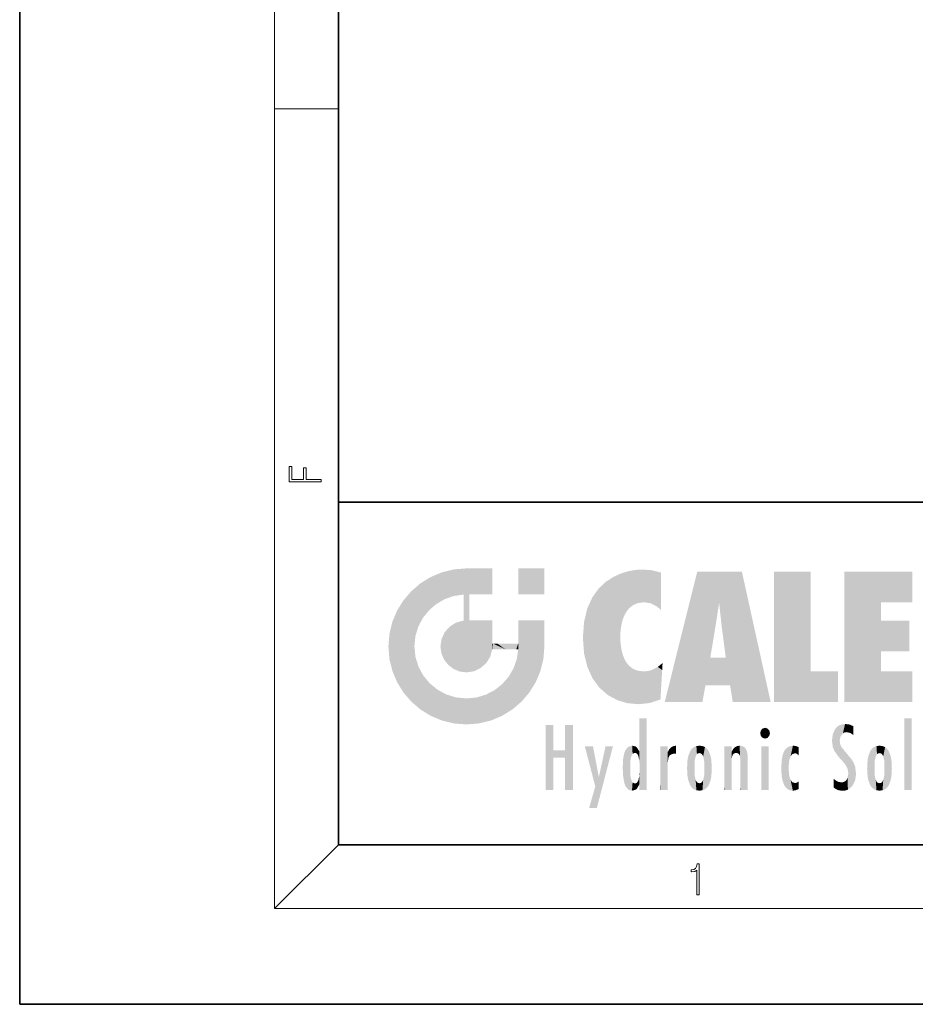
# Model space of a CAD drawing. Extents: x 0 to 210, y 0 to 297.
# Drawn here: x 0 to 56, y 0 to 62 of the extents above; entities that cross this region are included whole.
import ezdxf

# ---------------------------------------------------------------- set-up
doc = ezdxf.new("R2010")
doc.units = 0

msp = doc.modelspace()

# ---------------------------------------------------------------- linework, layer by layer
at = {"color": 7, "lineweight": 35}
for p, q in [((0, 297), (0, 0)), ((20, 287), (20, 10)), ((20, 31.5), (20, 10)), ((20, 31.5), (200, 31.5)), ((20, 10), (200, 10)), ((20, 10), (200, 10)), ((0, 0), (210, 0))]:
    msp.add_line(p, q, dxfattribs=at)
at = {"color": 7, "lineweight": 13}
for p, q in [((16, 291), (16, 6)), ((16, 56.167), (20, 56.167)), ((20, 10), (16, 6)), ((204, 6), (16, 6))]:
    msp.add_line(p, q, dxfattribs=at)
for points in [[(18.923, 32.785), (18.923, 32.923), (17.975, 32.923), (17.975, 33.659), (17.811, 33.659), (17.811, 32.923), (17.088, 32.923), (17.088, 33.734), (16.923, 33.734), (16.923, 32.785)], [(42.503, 6.875), (42.641, 6.875), (42.641, 8.819), (42.52, 8.819), (42.489, 8.644), (42.42, 8.524), (42.305, 8.455), (42.151, 8.435), (42.142, 8.435), (42.142, 8.316), (42.163, 8.316), (42.368, 8.341), (42.503, 8.424)]]:
    msp.add_lwpolyline(points, close=True, dxfattribs=at)
at = {"color": 114, "lineweight": 5}
for points in [[(27.244, 27.282), (26.491, 27.097), (27.235, 25.611), (26.653, 25.404)], [(27.244, 27.282), (27.235, 25.611), (28.038, 27.346), (27.862, 25.706)], [(28.214, 24.082), (28.038, 27.346), (28.038, 20.82), (27.862, 25.706)], [(28.159, 27.346), (28.077, 27.346), (28.214, 24.082), (28.038, 27.346)], [(28.345, 27.346), (28.159, 27.346), (28.227, 25.715), (28.214, 25.715)], [(28.214, 25.715), (28.159, 27.346), (28.214, 24.097), (28.214, 24.082)], [(28.345, 27.346), (28.227, 25.715), (28.853, 27.346), (28.941, 25.714)], [(29.654, 27.346), (28.853, 27.346), (29.394, 25.713), (28.941, 25.714)], [(29.654, 27.346), (29.394, 25.713), (29.634, 25.713), (29.561, 25.713)], [(29.654, 27.346), (29.634, 25.713), (29.669, 25.713)], [(29.669, 27.346), (29.654, 27.346), (29.669, 25.728), (29.669, 25.713)], [(29.669, 27.346), (29.669, 25.728), (29.669, 27.038), (29.669, 26.53)], [(29.669, 27.346), (29.669, 27.038), (29.669, 27.307), (29.669, 27.225)], [(32.933, 27.346), (32.933, 25.715), (31.302, 27.346), (31.302, 25.715)], [(32.933, 27.346), (31.302, 27.346), (32.933, 27.346)], [(38.225, 27.174), (38.112, 24.675), (38.686, 27.253), (38.263, 24.855)], [(38.263, 24.855), (38.51, 25.047), (38.686, 27.253), (38.814, 25.173)], [(38.686, 27.253), (38.814, 25.173), (39.078, 27.275), (39.179, 25.217)], [(39.078, 27.275), (39.179, 25.217), (39.676, 27.231), (39.594, 25.161)], [(39.676, 27.231), (39.594, 25.161), (39.967, 24.975)], [(40.249, 27.08), (39.676, 27.231), (40.249, 24.741), (39.967, 24.975)], [(25.147, 26.402), (25.297, 24.223), (25.788, 26.8)], [(25.297, 24.223), (25.673, 24.698), (25.788, 26.8), (26.129, 25.095)], [(25.788, 26.8), (26.129, 25.095), (26.491, 27.097), (26.653, 25.404)], [(36.795, 26.509), (36.902, 19.409), (37.283, 26.824), (37.492, 19.085)], [(37.283, 26.824), (37.492, 19.085), (37.761, 27.036)], [(37.492, 19.085), (37.692, 23.051), (37.761, 27.036), (37.714, 23.477)], [(37.761, 27.036), (37.714, 23.477), (37.789, 23.92)], [(38.225, 27.174), (37.761, 27.036), (37.873, 24.204), (37.789, 23.92)], [(38.225, 27.174), (37.873, 24.204), (38.112, 24.675), (37.988, 24.471)], [(40.249, 27.08), (40.249, 24.741), (40.249, 25.91), (40.249, 24.762)], [(40.249, 27.08), (40.249, 25.91), (40.249, 26.907), (40.249, 26.639)], [(40.249, 27.08), (40.249, 26.907), (40.249, 27.024)], [(42.851, 18.967), (42.524, 27.135), (40.485, 18.967)], [(45.329, 27.135), (42.524, 27.135), (44.067, 23.647), (43.898, 25.185)], [(43.898, 25.185), (42.524, 27.135), (43.042, 20.018), (42.851, 18.967)], [(45.329, 27.135), (44.067, 23.647), (44.09, 23.476), (44.075, 23.591)], [(45.329, 27.135), (44.09, 23.476), (44.212, 22.542), (44.124, 23.216)], [(45.329, 27.135), (44.212, 22.542), (44.315, 21.751), (44.313, 21.764)], [(45.329, 27.135), (44.315, 21.751), (44.754, 18.967), (44.585, 20.018)], [(45.329, 27.135), (44.754, 18.967), (47.132, 18.967)], [(47.346, 27.135), (49.644, 27.135), (47.346, 18.967), (49.644, 20.895)], [(54.062, 25.206), (51.764, 18.967), (56.033, 27.135), (51.764, 27.135)], [(54.062, 25.206), (56.033, 27.135), (56.033, 25.206)], [(25.147, 26.402), (24.576, 25.912), (24.836, 23.088), (24.774, 22.451)], [(25.147, 26.402), (24.836, 23.088), (25.297, 24.223), (25.014, 23.682)], [(35.944, 25.535), (35.954, 20.449), (36.34, 26.084), (36.384, 19.863)], [(36.34, 26.084), (36.384, 19.863), (36.795, 26.509), (36.902, 19.409)], [(23.689, 24.701), (24.087, 19.56), (24.087, 25.342), (24.576, 18.99)], [(24.576, 18.99), (24.576, 25.912), (24.087, 25.342)], [(25.147, 18.501), (24.774, 22.451), (24.576, 18.99), (24.576, 25.912)], [(28.038, 20.82), (27.862, 25.706), (27.862, 25.692)], [(28.038, 20.82), (27.862, 25.692), (27.862, 24.38), (27.862, 24.889)], [(28.214, 25.715), (28.214, 24.097), (28.214, 25.407), (28.214, 24.898)], [(28.214, 25.715), (28.214, 25.407), (28.214, 25.675), (28.214, 25.594)], [(35.63, 24.848), (35.954, 20.449), (35.944, 25.535)], [(35.423, 24.006), (35.628, 21.166), (35.63, 24.848), (35.954, 20.449)], [(43.898, 25.185), (43.042, 20.018), (43.352, 21.787), (43.346, 21.751)], [(43.898, 25.185), (43.352, 21.787), (43.394, 22.041), (43.365, 21.864)], [(43.898, 25.185), (43.394, 22.041), (43.658, 23.626), (43.478, 22.542)], [(43.898, 25.185), (43.658, 23.626), (43.78, 24.416), (43.662, 23.647)], [(54.062, 20.895), (51.764, 18.967), (54.062, 24.069), (54.062, 25.206)], [(23.207, 23.245), (23.392, 20.904), (23.392, 23.998), (23.689, 24.701)], [(23.392, 20.904), (23.689, 20.202), (23.689, 24.701), (24.087, 19.56)], [(28.038, 20.82), (27.862, 24.111), (27.607, 20.879), (27.862, 24.072)], [(28.038, 20.82), (27.862, 24.38), (27.862, 24.111), (27.862, 24.193)], [(26.685, 23.355), (26.888, 21.301), (26.999, 23.702), (27.218, 21.045)], [(26.999, 23.702), (27.218, 21.045), (27.399, 23.949), (27.607, 20.879)], [(27.399, 23.949), (27.607, 20.879), (27.862, 24.072)], [(28.518, 20.893), (28.249, 24.082), (28.038, 20.82), (28.214, 24.082)], [(28.518, 20.893), (28.488, 24.082), (28.249, 24.082), (28.322, 24.082)], [(28.518, 20.893), (28.942, 21.099), (28.488, 24.082), (28.941, 24.082)], [(29.656, 24.082), (28.941, 24.082), (29.289, 21.412), (28.942, 21.099)], [(29.656, 24.082), (29.289, 21.412), (29.659, 22.275), (29.536, 21.812)], [(29.669, 24.082), (29.656, 24.082), (29.669, 22.627), (29.659, 22.275)], [(29.669, 24.082), (29.669, 22.627), (29.669, 23.355), (29.669, 22.64)], [(29.669, 24.082), (29.669, 23.355), (29.669, 23.974), (29.669, 23.808)], [(29.669, 24.082), (29.669, 23.974), (29.669, 24.047)], [(31.499, 18.99), (31.341, 24.082), (31.302, 24.069), (31.302, 24.082)], [(31.499, 18.99), (31.302, 24.069), (31.302, 22.902), (31.302, 23.355)], [(31.499, 18.99), (31.423, 24.082), (31.341, 24.082)], [(31.988, 19.56), (31.609, 24.082), (31.499, 18.99), (31.423, 24.082)], [(32.386, 20.202), (32.117, 24.082), (31.988, 19.56), (31.609, 24.082)], [(32.918, 24.082), (32.117, 24.082), (32.683, 20.904), (32.386, 20.202)], [(32.918, 24.082), (32.683, 20.904), (32.933, 22.451), (32.869, 21.657)], [(32.933, 23.961), (32.933, 24.043), (32.918, 24.082), (32.933, 24.082)], [(32.933, 23.961), (32.918, 24.082), (32.933, 23.774), (32.933, 22.451)], [(32.933, 23.267), (32.933, 23.774), (32.933, 22.466), (32.933, 22.451)], [(35.349, 22.997), (35.421, 22.015), (35.423, 24.006), (35.628, 21.166)], [(54.062, 20.895), (54.062, 24.069), (54.062, 22.141)], [(54.062, 22.141), (54.062, 24.069), (55.83, 22.141), (55.83, 24.069)], [(23.143, 22.451), (23.207, 21.657), (23.207, 23.245), (23.392, 20.904)], [(26.407, 22.451), (26.466, 22.02), (26.48, 22.931), (26.631, 21.632)], [(26.48, 22.931), (26.631, 21.632), (26.685, 23.355), (26.888, 21.301)], [(31.499, 18.99), (31.302, 22.902), (31.302, 22.662), (31.302, 22.735)], [(38.14, 18.891), (37.714, 22.607), (37.492, 19.085), (37.692, 23.051)], [(25.03, 21.181), (24.84, 21.793), (25.147, 18.501), (24.774, 22.451)], [(29.669, 22.627), (29.659, 22.275), (29.708, 22.627), (29.673, 22.275)], [(30.476, 22.275), (29.708, 22.627), (29.673, 22.275)], [(30.476, 22.275), (29.977, 22.627), (29.708, 22.627), (29.79, 22.627)], [(30.476, 22.275), (30.985, 22.275), (29.977, 22.627), (30.485, 22.627)], [(31.287, 22.627), (30.485, 22.627), (31.172, 22.275), (30.985, 22.275)], [(31.499, 18.99), (31.293, 22.275), (30.991, 21.067), (31.198, 21.648)], [(31.287, 22.627), (31.172, 22.275), (31.293, 22.275), (31.253, 22.275)], [(31.287, 22.627), (31.293, 22.275), (31.302, 22.627)], [(31.499, 18.99), (31.302, 22.662), (31.293, 22.275), (31.302, 22.627)], [(37.87, 21.874), (37.788, 22.157), (38.14, 18.891), (37.714, 22.607)], [(37.87, 21.874), (38.14, 18.891), (37.982, 21.61)], [(44.585, 20.018), (43.4, 21.751), (43.042, 20.018), (43.346, 21.751)], [(44.585, 20.018), (44.223, 21.751), (43.4, 21.751), (44.084, 21.751)], [(44.585, 20.018), (44.315, 21.751), (44.223, 21.751), (44.285, 21.751)], [(25.331, 20.626), (25.03, 21.181), (25.788, 18.102), (25.147, 18.501)], [(30.682, 20.542), (30.929, 18.501), (30.991, 21.067)], [(31.499, 18.99), (30.991, 21.067), (30.929, 18.501)], [(38.14, 18.891), (38.103, 21.41), (37.982, 21.61)], [(38.83, 18.826), (38.25, 21.234), (38.14, 18.891), (38.103, 21.41)], [(38.782, 20.927), (38.489, 21.048), (38.83, 18.826), (38.25, 21.234)], [(39.649, 20.963), (40.216, 19.119), (40.046, 21.165), (40.325, 20.973)], [(40.046, 21.165), (40.325, 20.973), (40.351, 21.404), (40.341, 21.235)], [(40.351, 21.404), (40.341, 21.235), (40.347, 21.349)], [(25.331, 20.626), (25.788, 18.102), (25.73, 20.143)], [(30.682, 20.542), (30.285, 20.086), (30.929, 18.501), (30.287, 18.102)], [(39.134, 20.884), (38.782, 20.927), (39.54, 18.899), (38.83, 18.826)], [(39.134, 20.884), (39.54, 18.899), (39.407, 20.905)], [(39.407, 20.905), (39.54, 18.899), (39.649, 20.963), (40.216, 19.119)], [(40.283, 20.262), (40.325, 20.973), (40.217, 19.139), (40.216, 19.119)], [(47.346, 18.967), (49.644, 20.895), (51.368, 18.967), (51.368, 20.895)], [(54.062, 20.895), (56.033, 20.895), (51.764, 18.967), (56.033, 18.967)], [(25.73, 20.143), (25.788, 18.102), (26.213, 19.745), (26.491, 17.806)], [(29.81, 19.711), (30.287, 18.102), (30.285, 20.086)], [(26.213, 19.745), (26.491, 17.806), (26.767, 19.444), (27.244, 17.62)], [(26.767, 19.444), (27.244, 17.62), (27.38, 19.253), (28.038, 17.556)], [(27.38, 19.253), (28.038, 17.556), (28.038, 19.187)], [(28.038, 19.187), (28.038, 17.556), (28.674, 19.249), (28.832, 17.62)], [(28.674, 19.249), (28.832, 17.62), (29.269, 19.428), (29.585, 17.806)], [(29.269, 19.428), (29.585, 17.806), (29.81, 19.711), (30.287, 18.102)], [(38.903, 15.113), (38.892, 17.902), (38.94, 17.941), (38.893, 17.941)], [(38.903, 15.113), (38.94, 17.941), (38.907, 14.816)], [(38.95, 13.446), (38.907, 14.816), (39.19, 17.941), (38.94, 17.941)], [(38.95, 13.446), (39.19, 17.941), (39.054, 13.446)], [(39.303, 13.446), (39.054, 13.446), (39.293, 17.941), (39.19, 17.941)], [(39.303, 13.446), (39.293, 17.941), (39.351, 17.941)], [(39.351, 13.446), (39.303, 13.446), (39.351, 17.907), (39.351, 17.941)], [(55.982, 17.941), (55.982, 13.446), (55.524, 17.941), (55.524, 13.446)], [(55.982, 17.941), (55.524, 17.941), (55.982, 17.941)], [(33.495, 15.937), (33.495, 13.446), (33.495, 17.529), (33.008, 13.446)], [(33.495, 17.529), (33.008, 13.446), (33.008, 17.529)], [(34.719, 17.529), (34.231, 15.466), (34.231, 15.937), (33.495, 15.466)], [(34.719, 13.446), (34.231, 13.446), (34.719, 17.529), (34.231, 15.466)], [(34.719, 17.529), (34.231, 15.937), (34.231, 17.529)], [(38.903, 15.113), (38.888, 15.303), (38.891, 17.626), (38.889, 17.081)], [(38.903, 15.113), (38.891, 17.626), (38.892, 17.902), (38.892, 17.819)], [(39.351, 13.446), (39.351, 17.907), (39.351, 14.412), (39.351, 15.952)], [(46.521, 16.837), (46.631, 17.299), (46.479, 17.01), (46.521, 17.179)], [(46.521, 16.837), (46.936, 17.299), (46.631, 17.299), (46.786, 17.345)], [(46.521, 16.837), (47.088, 17.01), (46.936, 17.299), (47.046, 17.179)], [(51.383, 15.538), (51.305, 17.409), (51.126, 15.906), (51.184, 17.276)], [(51.383, 15.538), (51.466, 16.549), (51.305, 17.409), (51.455, 17.508)], [(51.617, 17.564), (51.455, 17.508), (51.519, 16.811), (51.466, 16.549)], [(51.617, 17.564), (51.519, 16.811), (51.802, 17.584), (51.668, 17.001)], [(51.668, 17.001), (51.775, 17.055), (51.802, 17.584), (51.9, 17.075)], [(51.802, 17.584), (51.9, 17.075), (52.072, 17.555), (52.144, 17.016)], [(52.072, 17.555), (52.144, 17.016), (52.319, 17.448)], [(52.319, 17.422), (52.319, 17.448), (52.315, 16.958), (52.144, 17.016)], [(52.319, 17.422), (52.315, 16.958), (52.318, 17.379), (52.317, 17.256)], [(38.888, 15.303), (38.883, 15.9), (38.889, 17.081)], [(46.521, 16.837), (46.936, 16.715), (47.088, 17.01), (47.046, 16.837)], [(46.521, 16.837), (46.631, 16.715), (46.936, 16.715), (46.786, 16.668)], [(51.035, 16.13), (51.03, 16.944), (50.979, 16.538)], [(51.035, 16.13), (51.126, 15.906), (51.03, 16.944), (51.184, 17.276)], [(52.315, 16.958), (52.144, 17.016), (52.314, 16.901)], [(36.126, 13.668), (35.472, 16.181), (36.345, 14.274), (35.984, 16.181)], [(36.228, 12.325), (36.345, 14.274), (37.232, 16.181), (36.355, 14.274)], [(37.232, 16.181), (36.355, 14.274), (36.769, 16.181)], [(38.026, 13.679), (38.032, 15.969), (38.189, 13.479), (38.199, 16.154)], [(38.189, 13.479), (38.199, 16.154), (38.298, 13.423)], [(38.444, 16.224), (38.331, 15.305), (38.199, 16.154), (38.318, 15.115)], [(38.199, 16.154), (38.318, 15.115), (38.298, 13.423), (38.317, 14.816)], [(38.467, 15.702), (38.39, 15.572), (38.444, 16.224), (38.331, 15.305)], [(38.641, 16.18), (38.467, 15.702), (38.444, 16.224)], [(38.641, 16.18), (38.62, 15.769), (38.467, 15.702), (38.519, 15.744)], [(38.62, 15.769), (38.641, 16.18), (38.71, 15.744), (38.739, 16.107)], [(38.71, 15.744), (38.739, 16.107), (38.759, 15.702), (38.883, 15.878)], [(40.235, 13.446), (40.27, 16.181), (40.212, 16.152), (40.212, 16.181)], [(40.235, 13.446), (40.212, 16.152), (40.212, 13.881), (40.212, 14.627)], [(40.555, 13.446), (40.373, 16.181), (40.235, 13.446), (40.27, 16.181)], [(40.555, 13.446), (40.627, 13.446), (40.373, 16.181), (40.623, 16.181)], [(40.67, 16.181), (40.623, 16.181), (40.67, 15.845), (40.627, 13.446)], [(40.67, 16.181), (40.67, 15.845), (40.67, 16.013), (40.67, 15.87)], [(40.67, 16.181), (40.67, 16.013), (40.67, 16.118)], [(40.781, 16.018), (40.856, 15.658), (40.911, 16.142), (40.972, 15.709)], [(40.911, 16.142), (40.972, 15.709), (41.043, 16.203), (41.124, 15.726)], [(41.202, 16.224), (41.043, 16.203), (41.163, 15.723), (41.124, 15.726)], [(41.202, 16.224), (41.163, 15.723), (41.202, 15.745), (41.202, 15.721)], [(41.202, 16.224), (41.202, 15.745), (41.202, 16.172), (41.202, 16.094)], [(42.09, 13.725), (42.189, 16.034), (42.189, 13.593), (42.315, 16.136)], [(42.189, 13.593), (42.315, 16.136), (42.315, 13.492)], [(42.472, 16.201), (42.368, 15.292), (42.315, 16.136), (42.355, 15.102)], [(42.315, 16.136), (42.355, 15.102), (42.315, 13.492)], [(42.506, 15.691), (42.427, 15.56), (42.472, 16.201), (42.368, 15.292)], [(42.663, 16.224), (42.506, 15.691), (42.472, 16.201)], [(42.663, 16.224), (42.663, 15.759), (42.506, 15.691), (42.56, 15.733)], [(42.663, 16.224), (42.853, 16.201), (42.663, 15.759), (42.766, 15.733)], [(42.853, 16.201), (42.82, 15.691), (42.766, 15.733)], [(43.01, 16.136), (42.898, 15.56), (42.853, 16.201), (42.82, 15.691)], [(42.97, 15.102), (42.957, 15.292), (43.01, 16.136), (42.898, 15.56)], [(43.136, 16.034), (43.01, 13.492), (43.01, 16.136), (42.97, 14.521)], [(43.01, 16.136), (42.97, 14.521), (42.97, 15.102), (42.97, 14.805)], [(44.285, 16.181), (44.227, 16.181), (44.567, 13.446), (44.25, 13.446)], [(44.25, 13.446), (44.227, 16.181), (44.227, 14.999), (44.227, 16.161)], [(44.285, 16.181), (44.567, 13.446), (44.389, 16.181)], [(44.638, 16.181), (44.389, 16.181), (44.638, 13.446), (44.567, 13.446)], [(44.686, 16.181), (44.638, 16.181), (44.686, 13.461), (44.686, 13.446)], [(44.638, 16.181), (44.638, 13.446), (44.686, 13.446)], [(44.686, 16.181), (44.686, 13.461), (44.686, 14.83), (44.686, 14.299)], [(44.686, 16.181), (44.686, 14.83), (44.686, 15.111), (44.686, 15.025)], [(44.686, 16.181), (44.686, 15.111), (44.686, 15.867), (44.686, 15.152)], [(44.686, 16.181), (44.686, 15.867), (44.686, 16.024), (44.686, 15.89)], [(44.686, 16.181), (44.686, 16.024), (44.686, 16.122)], [(44.782, 16.016), (44.838, 15.74), (44.891, 16.129), (44.964, 15.769)], [(44.891, 16.129), (44.964, 15.769), (45.026, 16.2), (45.068, 15.75)], [(45.026, 16.2), (45.068, 15.75), (45.193, 16.224)], [(45.068, 15.75), (45.143, 15.699), (45.193, 16.224), (45.203, 15.595)], [(45.193, 16.224), (45.203, 15.595), (45.399, 16.187), (45.236, 15.336)], [(45.259, 13.446), (45.576, 13.446), (45.236, 15.336), (45.399, 16.187)], [(45.576, 13.446), (45.539, 16.084), (45.399, 16.187)], [(45.647, 13.446), (45.646, 15.872), (45.576, 13.446), (45.539, 16.084)], [(47.01, 16.181), (47.01, 13.446), (46.552, 16.181), (46.552, 13.446)], [(47.01, 16.181), (46.552, 16.181), (47.01, 16.181)], [(48.223, 13.48), (48.242, 16.157), (48.083, 13.598), (48.041, 15.977)], [(48.278, 14.514), (48.266, 14.838), (48.223, 13.48), (48.242, 16.157)], [(48.242, 16.157), (48.305, 15.336), (48.53, 16.224), (48.39, 15.574)], [(48.266, 14.838), (48.279, 15.158), (48.242, 16.157), (48.305, 15.336)], [(48.39, 15.574), (48.504, 15.699), (48.53, 16.224), (48.671, 15.748)], [(48.53, 16.224), (48.671, 15.748), (48.718, 16.203), (48.798, 15.711)], [(48.895, 16.132), (48.718, 16.203), (48.885, 15.618), (48.798, 15.711)], [(48.895, 16.132), (48.885, 15.618), (48.895, 15.671), (48.895, 15.618)], [(48.895, 16.132), (48.895, 15.671), (48.895, 16.067), (48.895, 15.951)], [(51.624, 15.277), (51.498, 16.313), (51.383, 15.538), (51.466, 16.549)], [(51.624, 15.277), (51.62, 16.083), (51.498, 16.313), (51.602, 16.105)], [(51.649, 16.048), (51.62, 16.083), (51.838, 15.015), (51.624, 15.277)], [(53.617, 16.136), (53.617, 13.492), (53.491, 16.034), (53.491, 13.593)], [(53.774, 16.201), (53.67, 15.292), (53.617, 16.136)], [(53.67, 15.292), (53.657, 15.102), (53.617, 16.136), (53.657, 14.521)], [(53.617, 16.136), (53.657, 14.521), (53.617, 13.492), (53.67, 14.334)], [(53.774, 16.201), (53.807, 15.691), (53.67, 15.292), (53.729, 15.56)], [(53.964, 16.224), (53.807, 15.691), (53.774, 16.201)], [(53.964, 16.224), (53.964, 15.759), (53.807, 15.691), (53.861, 15.733)], [(53.964, 16.224), (54.155, 16.201), (53.964, 15.759), (54.067, 15.733)], [(54.155, 16.201), (54.121, 15.691), (54.067, 15.733)], [(54.312, 16.136), (54.2, 15.56), (54.155, 16.201), (54.121, 15.691)], [(54.271, 15.102), (54.259, 15.292), (54.312, 16.136), (54.2, 15.56)], [(54.271, 14.521), (54.312, 16.136), (54.259, 14.334), (54.312, 13.492)], [(54.271, 14.521), (54.271, 14.805), (54.312, 16.136), (54.271, 15.102)], [(54.312, 13.492), (54.312, 16.136), (54.438, 13.593), (54.438, 16.034)], [(34.231, 15.937), (33.495, 15.466), (33.495, 15.937), (33.495, 13.446)], [(37.868, 15.34), (37.907, 15.609), (37.953, 13.859), (37.958, 15.8)], [(37.953, 13.859), (37.958, 15.8), (38.026, 13.679), (38.032, 15.969)], [(38.759, 15.702), (38.883, 15.878), (38.831, 15.57)], [(38.888, 15.303), (38.831, 15.57), (38.883, 15.9), (38.883, 15.878)], [(40.627, 13.446), (40.675, 13.446), (40.67, 15.845), (40.675, 15.168)], [(40.67, 15.845), (40.675, 15.168), (40.68, 15.845), (40.716, 15.467)], [(40.68, 15.845), (40.716, 15.467), (40.781, 16.018)], [(40.716, 15.467), (40.771, 15.577), (40.781, 16.018), (40.856, 15.658)], [(41.888, 14.805), (41.914, 15.314), (41.914, 14.309), (41.959, 15.567)], [(41.914, 14.309), (41.959, 15.567), (41.96, 14.059), (42.09, 15.902)], [(41.96, 14.059), (42.09, 15.902), (42.09, 13.725), (42.189, 16.034)], [(43.235, 15.902), (43.136, 13.594), (43.136, 16.034), (43.01, 13.492)], [(43.366, 15.567), (43.235, 13.725), (43.235, 15.902), (43.136, 13.594)], [(43.411, 15.314), (43.366, 14.059), (43.366, 15.567), (43.235, 13.725)], [(44.695, 15.867), (44.686, 15.867), (44.702, 15.505), (44.688, 15.385)], [(44.688, 15.385), (44.686, 15.867), (44.686, 15.152)], [(44.695, 15.867), (44.702, 15.505), (44.782, 16.016)], [(44.702, 15.505), (44.757, 15.661), (44.782, 16.016), (44.838, 15.74)], [(45.695, 13.446), (45.679, 15.699), (45.647, 13.446), (45.646, 15.872)], [(45.695, 15.325), (45.679, 15.699), (45.695, 13.459), (45.695, 13.446)], [(47.828, 15.34), (47.863, 14.085), (47.882, 15.619), (47.977, 13.757)], [(47.977, 13.757), (47.948, 15.811), (47.882, 15.619)], [(48.083, 13.598), (48.041, 15.977), (47.977, 13.757), (47.948, 15.811)], [(51.649, 16.048), (51.838, 15.015), (51.733, 15.947)], [(51.733, 15.947), (51.838, 15.015), (51.934, 15.702), (51.961, 14.775)], [(51.934, 15.702), (51.961, 14.775), (51.973, 15.656), (52.007, 14.491)], [(51.973, 15.656), (52.007, 14.491), (52.229, 15.341)], [(53.261, 15.567), (53.261, 14.059), (53.216, 15.314), (53.216, 14.309)], [(53.392, 15.902), (53.392, 13.725), (53.261, 15.567), (53.261, 14.059)], [(53.491, 16.034), (53.491, 13.593), (53.392, 15.902), (53.392, 13.725)], [(54.438, 13.593), (54.438, 16.034), (54.537, 13.725), (54.537, 15.902)], [(54.537, 13.725), (54.537, 15.902), (54.667, 14.059), (54.667, 15.567)], [(54.667, 14.059), (54.667, 15.567), (54.713, 14.309), (54.713, 15.314)], [(37.866, 14.347), (37.85, 14.849), (37.953, 13.859), (37.868, 15.34)], [(40.675, 15.168), (40.675, 13.446), (40.675, 14.164), (40.675, 13.458)], [(40.675, 15.168), (40.675, 14.164), (40.675, 15.013), (40.675, 14.777)], [(40.675, 15.168), (40.675, 15.013), (40.675, 15.117)], [(42.355, 15.102), (42.355, 14.521), (42.315, 13.492), (42.368, 14.334)], [(42.356, 14.805), (42.355, 14.521), (42.355, 15.102)], [(43.438, 14.805), (43.411, 14.309), (43.411, 15.314), (43.366, 14.059)], [(44.25, 13.446), (44.227, 14.999), (44.227, 13.684), (44.227, 14.047)], [(45.259, 13.446), (45.236, 15.336), (45.236, 14.234), (45.236, 15.315)], [(45.695, 15.325), (45.695, 13.459), (45.695, 14.899), (45.695, 14.23)], [(45.695, 15.325), (45.695, 14.899), (45.695, 15.27), (45.695, 15.156)], [(47.798, 14.789), (47.823, 14.325), (47.828, 15.34), (47.863, 14.085)], [(52.266, 13.71), (52.229, 15.341), (52.136, 13.572), (52.007, 14.491)], [(52.436, 14.05), (52.327, 15.185), (52.266, 13.71), (52.229, 15.341)], [(52.494, 14.459), (52.433, 14.931), (52.436, 14.05), (52.327, 15.185)], [(53.216, 15.314), (53.216, 14.309), (53.189, 14.805)], [(53.657, 14.805), (53.657, 14.521), (53.657, 15.102)], [(54.713, 14.309), (54.713, 15.314), (54.739, 14.805)], [(36.228, 12.325), (35.745, 12.325), (36.345, 14.274), (36.126, 13.668)], [(38.298, 13.423), (38.317, 14.816), (38.318, 14.513)], [(38.331, 14.323), (38.43, 13.403), (38.318, 14.513), (38.298, 13.423)], [(38.331, 14.323), (38.39, 14.055), (38.43, 13.403), (38.467, 13.925)], [(38.893, 13.798), (38.831, 14.058), (38.888, 14.327)], [(38.903, 14.518), (38.893, 13.772), (38.888, 14.327), (38.893, 13.798)], [(38.95, 13.446), (38.893, 13.446), (38.907, 14.816), (38.903, 14.518)], [(38.903, 14.518), (38.893, 13.446), (38.893, 13.622), (38.893, 13.472)], [(38.903, 14.518), (38.893, 13.622), (38.893, 13.772), (38.893, 13.731)], [(39.351, 13.446), (39.351, 14.412), (39.351, 13.571), (39.351, 13.828)], [(42.315, 13.492), (42.368, 14.334), (42.472, 13.426), (42.427, 14.068)], [(42.853, 13.426), (42.898, 14.068), (43.01, 13.492), (42.957, 14.334)], [(43.01, 13.492), (42.957, 14.334), (42.97, 14.521)], [(45.259, 13.446), (45.236, 14.234), (45.236, 13.558), (45.236, 13.735)], [(48.361, 13.423), (48.304, 14.324), (48.223, 13.48), (48.278, 14.514)], [(48.361, 13.423), (48.525, 13.403), (48.304, 14.324), (48.388, 14.066)], [(51.98, 13.47), (51.963, 14.209), (51.906, 14.093)], [(52.136, 13.572), (52.007, 14.491), (51.98, 13.47), (51.963, 14.209)], [(53.617, 13.492), (53.67, 14.334), (53.774, 13.426), (53.729, 14.068)], [(54.155, 13.426), (54.2, 14.068), (54.312, 13.492), (54.259, 14.334)], [(38.43, 13.403), (38.467, 13.925), (38.642, 13.452), (38.519, 13.883)], [(38.519, 13.883), (38.62, 13.857), (38.642, 13.452), (38.71, 13.883)], [(38.642, 13.452), (38.71, 13.883), (38.742, 13.535), (38.759, 13.926)], [(38.742, 13.535), (38.759, 13.926), (38.893, 13.798), (38.831, 14.058)], [(40.235, 13.446), (40.212, 13.881), (40.212, 13.501), (40.212, 13.615)], [(42.472, 13.426), (42.427, 14.068), (42.506, 13.936)], [(42.663, 13.403), (42.472, 13.426), (42.56, 13.894), (42.506, 13.936)], [(42.663, 13.403), (42.56, 13.894), (42.766, 13.894), (42.663, 13.868)], [(42.663, 13.403), (42.766, 13.894), (42.853, 13.426)], [(42.766, 13.894), (42.82, 13.936), (42.853, 13.426), (42.898, 14.068)], [(44.25, 13.446), (44.227, 13.684), (44.227, 13.475), (44.227, 13.524)], [(48.525, 13.403), (48.498, 13.931), (48.388, 14.066)], [(48.717, 13.428), (48.661, 13.879), (48.525, 13.403), (48.498, 13.931)], [(48.895, 13.511), (48.751, 13.893), (48.717, 13.428), (48.661, 13.879)], [(48.895, 13.982), (48.751, 13.893), (48.895, 13.534), (48.895, 13.511)], [(48.895, 13.982), (48.895, 13.534), (48.895, 13.933), (48.895, 13.86)], [(51.349, 13.438), (51.294, 13.997), (51.096, 14.107), (51.096, 14.134)], [(51.349, 13.438), (51.096, 14.107), (51.096, 13.644), (51.096, 13.729)], [(51.349, 13.438), (51.096, 13.644), (51.096, 13.587)], [(51.401, 13.951), (51.294, 13.997), (51.632, 13.392), (51.349, 13.438)], [(51.401, 13.951), (51.632, 13.392), (51.578, 13.922)], [(51.578, 13.922), (51.632, 13.392), (51.715, 13.943), (51.816, 13.412)], [(51.715, 13.943), (51.816, 13.412), (51.824, 14.002), (51.98, 13.47)], [(51.824, 14.002), (51.98, 13.47), (51.906, 14.093)], [(53.774, 13.426), (53.729, 14.068), (53.807, 13.936)], [(53.964, 13.403), (53.774, 13.426), (53.861, 13.894), (53.807, 13.936)], [(53.964, 13.403), (53.861, 13.894), (54.067, 13.894), (53.964, 13.868)], [(53.964, 13.403), (54.067, 13.894), (54.155, 13.426)], [(54.067, 13.894), (54.121, 13.936), (54.155, 13.426), (54.2, 14.068)], [(39.351, 13.446), (39.351, 13.571), (39.351, 13.492)], [(40.235, 13.446), (40.212, 13.501), (40.212, 13.446)], [(44.25, 13.446), (44.227, 13.475), (44.227, 13.446)], [(45.259, 13.446), (45.236, 13.558), (45.236, 13.446), (45.236, 13.482)]]:
    msp.add_solid(points, dxfattribs=at)

doc.saveas('drawing.dxf')
